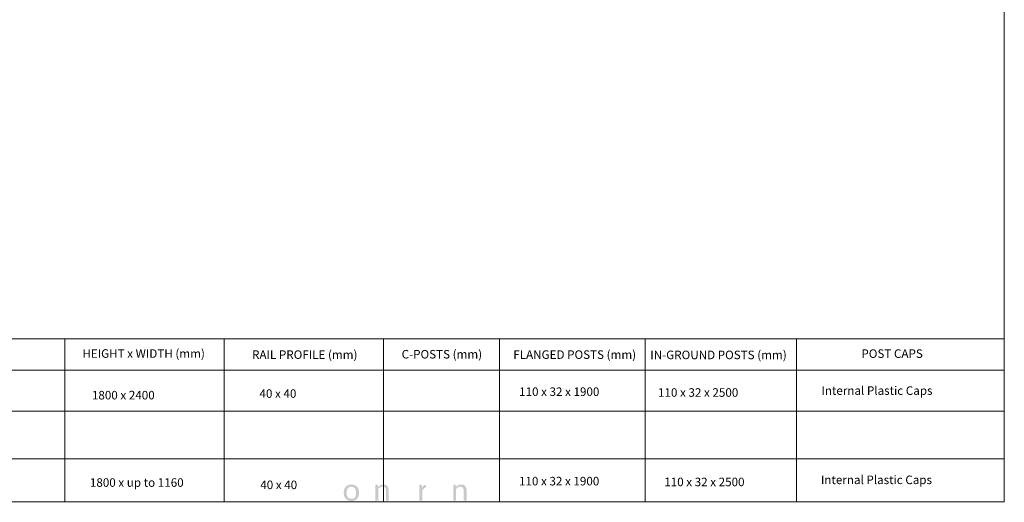
# Model space of a CAD drawing. Extents: x 13 to 768, y 10 to 287.
# Drawn here: x 537 to 768, y 10 to 123 of the extents above; entities that cross this region are included whole.
import ezdxf

# ---------------------------------------------------------------- set-up
doc = ezdxf.new("R2010")
doc.units = 0
doc.header["$LTSCALE"] = 12.7
doc.header["$MEASUREMENT"] = 0
for name, color, linetype, lineweight in [('ANNOTATION_TEXT', 7, 'Continuous', 25), ('BORDER_FRAME', 7, 'Continuous', 15), ('SKETCHED_GEOMETRY', 7, 'Continuous', 15), ('TITLE_BLOCK', 7, 'Continuous', 15)]:
    doc.layers.add(name, color=color, linetype=linetype, lineweight=lineweight)
doc.styles.add('Onshape-Custom-Style-Note_1000060B', font='NotoSans-Regular.ttf')
doc.styles.add('Onshape-Custom-Style-Note_1000065F', font='NotoSans-Regular.ttf')
doc.styles.add('Onshape-Custom-Style-Note_100006B7', font='NotoSans-Regular.ttf')
doc.styles.add('Onshape-Custom-Style-Note_1000070B', font='NotoSans-Regular.ttf')
doc.styles.add('Onshape-Custom-Style-Note_10000761', font='NotoSans-Regular.ttf')
doc.styles.add('Onshape-Standard', font='NotoSans-Regular.ttf')
doc.styles.add('Onshape-Standard-NoteStyle', font='Noto Sans', dxfattribs={"height": 2})

msp = doc.modelspace()

# ---------------------------------------------------------------- hatches: boundary and pattern name
at = {"layer": 'SKETCHED_GEOMETRY', "transparency": 33554687}
h = msp.add_hatch(color=256, dxfattribs=at)
h.dxf.hatch_style = 2
edge = h.paths.add_edge_path()
edge.add_spline(control_points=[(615.703, 11.072), (615.52, 10.823), (615.243, 10.699), (614.872, 10.699), (614.496, 10.699), (614.216, 10.823), (614.032, 11.072), (613.847, 11.32), (613.755, 11.667), (613.755, 12.112), (613.755, 12.335), (613.778, 12.534), (613.824, 12.711), (613.87, 12.888), (613.939, 13.037), (614.032, 13.158), (614.125, 13.279), (614.241, 13.372), (614.38, 13.437), (614.52, 13.501), (614.684, 13.533), (614.872, 13.533), (615.243, 13.533), (615.52, 13.408), (615.703, 13.158), (615.886, 12.909), (615.978, 12.56), (615.978, 12.112), (615.978, 11.667), (615.886, 11.32), (615.703, 11.072)], knot_values=[0, 0, 0, 0, 1, 1, 1, 2, 2, 2, 3, 3, 3, 4, 4, 4, 5, 5, 5, 6, 6, 6, 7, 7, 7, 8, 8, 8, 9, 9, 9, 10, 10, 10, 10], degree=3, periodic=0)
edge.add_line((615.703, 11.072), (615.703, 11.072))
edge = h.paths.add_edge_path()
edge.add_spline(control_points=[(616.178, 13.526), (616.022, 13.694), (615.834, 13.824), (615.614, 13.915), (615.394, 14.007), (615.147, 14.052), (614.872, 14.052), (614.595, 14.052), (614.346, 14.007), (614.125, 13.915), (613.903, 13.824), (613.715, 13.694), (613.559, 13.526), (613.403, 13.357), (613.284, 13.154), (613.201, 12.915), (613.118, 12.677), (613.077, 12.41), (613.077, 12.116), (613.077, 11.819), (613.118, 11.552), (613.201, 11.315), (613.284, 11.077), (613.403, 10.874), (613.559, 10.706), (613.715, 10.538), (613.903, 10.409), (614.125, 10.318), (614.346, 10.228), (614.595, 10.183), (614.872, 10.183), (615.147, 10.183), (615.394, 10.228), (615.614, 10.318), (615.834, 10.409), (616.022, 10.538), (616.178, 10.706), (616.334, 10.874), (616.453, 11.077), (616.536, 11.315), (616.619, 11.552), (616.66, 11.819), (616.66, 12.116), (616.66, 12.41), (616.619, 12.677), (616.536, 12.915), (616.453, 13.154), (616.334, 13.357), (616.178, 13.526)], knot_values=[0, 0, 0, 0, 1, 1, 1, 2, 2, 2, 3, 3, 3, 4, 4, 4, 5, 5, 5, 6, 6, 6, 7, 7, 7, 8, 8, 8, 9, 9, 9, 10, 10, 10, 11, 11, 11, 12, 12, 12, 13, 13, 13, 14, 14, 14, 15, 15, 15, 16, 16, 16, 16], degree=3, periodic=0)
edge.add_line((616.178, 13.526), (616.178, 13.526))
h = msp.add_hatch(color=256, dxfattribs=at)
h.dxf.hatch_style = 2
edge = h.paths.add_edge_path()
edge.add_spline(control_points=[(623.306, 13.661), (623.201, 13.786), (623.07, 13.882), (622.913, 13.95), (622.756, 14.018), (622.575, 14.052), (622.369, 14.052), (622.236, 14.052), (622.112, 14.038), (621.997, 14.01), (621.882, 13.981), (621.773, 13.941), (621.67, 13.887), (621.567, 13.834), (621.471, 13.77), (621.379, 13.696), (621.287, 13.622), (621.201, 13.539), (621.119, 13.448), (621.119, 13.448), (621.067, 13.856), (621.067, 13.856), (621.045, 13.947), (620.987, 13.993), (620.893, 13.993), (620.893, 13.993), (620.496, 13.993), (620.496, 13.993), (620.496, 13.993), (620.496, 10.235), (620.496, 10.235), (620.496, 10.235), (621.16, 10.235), (621.16, 10.235), (621.16, 10.235), (621.16, 13.002), (621.16, 13.002), (621.303, 13.163), (621.46, 13.291), (621.629, 13.385), (621.799, 13.479), (621.981, 13.526), (622.177, 13.526), (622.441, 13.526), (622.638, 13.447), (622.768, 13.29), (622.898, 13.133), (622.963, 12.912), (622.963, 12.628), (622.963, 12.628), (622.963, 10.235), (622.963, 10.235), (622.963, 10.235), (623.627, 10.235), (623.627, 10.235), (623.627, 10.235), (623.627, 12.628), (623.627, 12.628), (623.627, 12.84), (623.6, 13.035), (623.545, 13.21), (623.491, 13.386), (623.411, 13.536), (623.306, 13.661)], knot_values=[0, 0, 0, 0, 1, 1, 1, 2, 2, 2, 3, 3, 3, 4, 4, 4, 5, 5, 5, 6, 6, 6, 7, 7, 7, 8, 8, 8, 9, 9, 9, 10, 10, 10, 11, 11, 11, 12, 12, 12, 13, 13, 13, 14, 14, 14, 15, 15, 15, 16, 16, 16, 17, 17, 17, 18, 18, 18, 19, 19, 19, 20, 20, 20, 21, 21, 21, 21], degree=3, periodic=0)
edge.add_line((623.306, 13.661), (623.306, 13.661))
h = msp.add_hatch(color=256, dxfattribs=at)
h.dxf.hatch_style = 2
edge = h.paths.add_edge_path()
edge.add_spline(control_points=[(631.839, 13.836), (631.667, 13.692), (631.521, 13.491), (631.403, 13.234), (631.403, 13.234), (631.358, 13.804), (631.358, 13.804), (631.348, 13.871), (631.33, 13.918), (631.302, 13.945), (631.275, 13.972), (631.226, 13.986), (631.154, 13.986), (631.154, 13.986), (630.777, 13.986), (630.777, 13.986), (630.777, 13.986), (630.777, 10.235), (630.777, 10.235), (630.777, 10.235), (631.44, 10.235), (631.44, 10.235), (631.44, 10.235), (631.44, 12.55), (631.44, 12.55), (631.585, 12.895), (631.967, 13.355), (632.429, 13.45), (632.429, 13.45), (632.179, 14.013), (632.179, 14.013), (632.053, 13.978), (631.94, 13.919), (631.839, 13.836)], knot_values=[0, 0, 0, 0, 1, 1, 1, 2, 2, 2, 3, 3, 3, 4, 4, 4, 5, 5, 5, 6, 6, 6, 7, 7, 7, 8, 8, 8, 9, 9, 9, 10, 10, 10, 11, 11, 11, 11], degree=3, periodic=0)
edge.add_line((631.839, 13.836), (631.839, 13.836))
h = msp.add_hatch(color=256, dxfattribs=at)
h.dxf.hatch_style = 2
edge = h.paths.add_edge_path()
edge.add_spline(control_points=[(641.517, 13.661), (641.412, 13.786), (641.281, 13.882), (641.124, 13.95), (640.966, 14.018), (640.785, 14.052), (640.58, 14.052), (640.447, 14.052), (640.322, 14.038), (640.207, 14.01), (640.092, 13.981), (639.983, 13.941), (639.881, 13.887), (639.778, 13.834), (639.681, 13.77), (639.589, 13.696), (639.498, 13.622), (639.411, 13.539), (639.33, 13.448), (639.33, 13.448), (639.278, 13.856), (639.278, 13.856), (639.256, 13.947), (639.198, 13.993), (639.104, 13.993), (639.104, 13.993), (638.706, 13.993), (638.706, 13.993), (638.706, 13.993), (638.706, 10.235), (638.706, 10.235), (638.706, 10.235), (639.371, 10.235), (639.371, 10.235), (639.371, 10.235), (639.371, 13.002), (639.371, 13.002), (639.514, 13.163), (639.67, 13.291), (639.84, 13.385), (640.009, 13.479), (640.192, 13.526), (640.387, 13.526), (640.652, 13.526), (640.849, 13.447), (640.979, 13.29), (641.109, 13.133), (641.173, 12.912), (641.173, 12.628), (641.173, 12.628), (641.173, 10.235), (641.173, 10.235), (641.173, 10.235), (641.838, 10.235), (641.838, 10.235), (641.838, 10.235), (641.838, 12.628), (641.838, 12.628), (641.838, 12.84), (641.81, 13.035), (641.756, 13.21), (641.702, 13.386), (641.622, 13.536), (641.517, 13.661)], knot_values=[0, 0, 0, 0, 1, 1, 1, 2, 2, 2, 3, 3, 3, 4, 4, 4, 5, 5, 5, 6, 6, 6, 7, 7, 7, 8, 8, 8, 9, 9, 9, 10, 10, 10, 11, 11, 11, 12, 12, 12, 13, 13, 13, 14, 14, 14, 15, 15, 15, 16, 16, 16, 17, 17, 17, 18, 18, 18, 19, 19, 19, 20, 20, 20, 21, 21, 21, 21], degree=3, periodic=0)
edge.add_line((641.517, 13.661), (641.517, 13.661))

# ---------------------------------------------------------------- linework, layer by layer
at = {"layer": 'BORDER_FRAME'}
for p, q in [((767.688, 287), (767.688, 10)), ((767.688, 10), (367.688, 10))]:
    msp.add_line(p, q, dxfattribs=at)
at = {"layer": 'TITLE_BLOCK'}
for p, q in [((367.688, 48.128), (767.648, 48.128)), ((547.813, 48.174), (547.813, 10.124)), ((585.071, 48.128), (585.071, 10)), ((622.366, 48.128), (622.366, 10.028)), ((649.532, 48.128), (649.532, 10)), ((683.591, 48.024), (683.591, 9.896)), ((719.075, 48.128), (719.075, 9.876)), ((767.648, 10), (767.648, 48.1)), ((461.834, 40.795), (767.688, 40.795)), ((461.727, 31.202), (767.581, 31.202)), ((461.834, 20.04), (767.541, 20.04)), ((605.763, 10), (636.243, 10))]:
    msp.add_line(p, q, dxfattribs=at)

# ---------------------------------------------------------------- texts
at = {"layer": 'ANNOTATION_TEXT', "char_height": 2, "attachment_point": 1, "style": 'Onshape-Standard-NoteStyle'}
for s, insert, width in [('{\\pxql,t3;Internal Plastic Caps}', (724.885, 37.046), 55.54279), ('{\\pxql,t3;1800 x 2400}', (554.139, 35.971), 30.61304), ('{\\pxql,t3;40 x 40}', (593.361, 36.348), 26.36109), ('{\\pxql,t3;110 x 32 x 1900}', (654.125, 36.787), 24.2018), ('{\\pxql,t3;110 x 32 x 2500}', (686.638, 36.596), 31.32842), ('{\\pxql,t3;Internal Plastic Caps}', (724.769, 16.142), 55.54279), ('{\\pxql,t3;1800 x up to 1160}', (553.665, 15.509), 33.21335), ('{\\pxql,t3;40 x 40}', (593.544, 14.962), 26.36109), ('{\\pxql,t3;110 x 32 x 1900}', (654.1, 15.837), 24.2018), ('{\\pxql,t3;110 x 32 x 2500}', (688.1, 15.647), 24.2018)]:
    msp.add_mtext(s, dxfattribs=dict(at, insert=insert, width=width))
at = {"layer": 'TITLE_BLOCK'}
for s, insert, char_height, width, attachment_point, style in [('{\\pxql,t3;HEIGHT x WIDTH (mm)}', (551.898, 45.722), 2, 29.89864, 1, 'Onshape-Standard'), ('{\\pxql;RAIL PROFILE (mm)}', (591.62, 45.464), 2, 31.48378, 1, 'Onshape-Custom-Style-Note_1000060B'), ('{\\pxql;C-POSTS (mm)}', (626.634, 45.557), 2, 20.61012, 1, 'Onshape-Custom-Style-Note_1000065F'), ('{\\pxql;FLANGED POSTS (mm)}', (652.768, 45.469), 2, 31.05449, 1, 'Onshape-Custom-Style-Note_100006B7'), ('{\\pxql;IN-GROUND POSTS (mm)}', (684.83, 45.401), 2, 33.56662, 1, 'Onshape-Custom-Style-Note_1000070B'), ('{\\pxql;POST CAPS}', (734.239, 45.702), 2, 25.29129, 1, 'Onshape-Custom-Style-Note_10000761'), ('{\\pxql,t3;\\fNoto Sans|b1|i0|c0|p0; }', (639.716, 36.533), 2, 28.85346, 1, 'Onshape-Standard'), ('{\\pxqc; }', (554.446, 12.368), 2.1946, 25.02612, 5, 'Onshape-Standard')]:
    msp.add_mtext(s, dxfattribs=dict(at, insert=insert, char_height=char_height, width=width, attachment_point=attachment_point, style=style))

doc.saveas('drawing.dxf')
